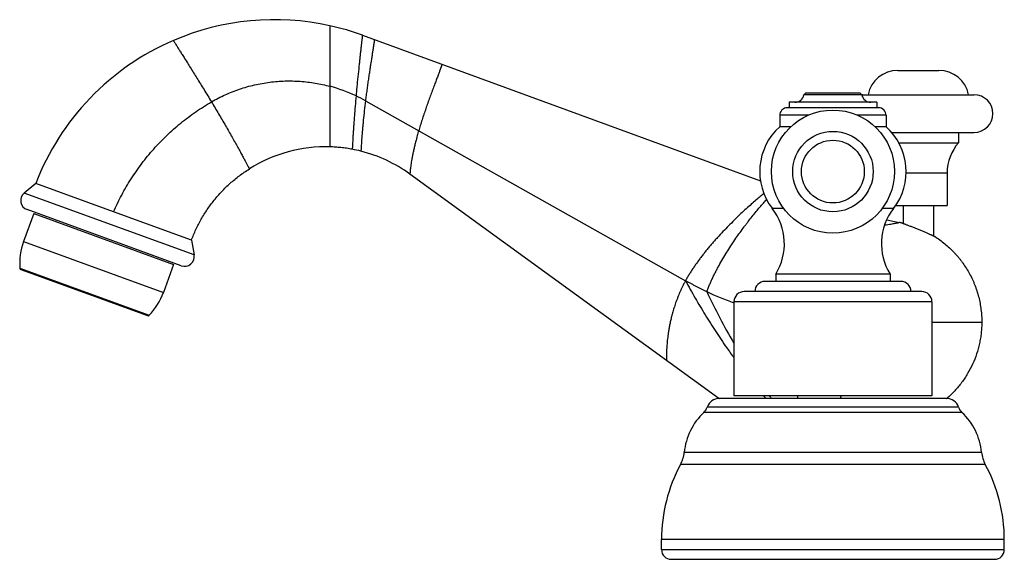
# Model space of a CAD drawing. Units: inches. Extents: x 2.36 to 8.48, y 2.46 to 5.81.
import ezdxf

# ---------------------------------------------------------------- set-up
doc = ezdxf.new("R2010")
doc.units = ezdxf.units.IN
doc.header["$LTSCALE"] = 0.64311
doc.header["$MEASUREMENT"] = 0
doc.layers.get('0').update_dxf_attribs({"linetype": 'CONTINUOUS'})

msp = doc.modelspace()

# ---------------------------------------------------------------- linework, layer by layer
at = {"color": 9, "linetype": 'CONTINUOUS'}
for p, q in [((4.2853, 5.7727), (4.2853, 5.0199)), ((7.8133, 5.4956), (8.0692, 5.4956)), ((7.5948, 5.3436), (8.2878, 5.3436)), ((4.5056, 5.3061), (6.4944, 4.1877)), ((7.6938, 5.2632), (7.1268, 5.2632)), ((7.257, 5.2162), (7.0798, 5.2162)), ((7.7408, 5.2162), (7.5635, 5.2162)), ((7.8649, 4.8583), (8.1198, 4.8583)), ((3.441, 4.3484), (2.3853, 4.7326)), ((7.1048, 4.6365), (7.0338, 4.6365)), ((7.7867, 4.6365), (7.7157, 4.6365)), ((7.7327, 4.5342), (7.7331, 4.5343)), ((2.3813, 4.4315), (3.2505, 4.1151)), ((2.3583, 4.2652), (3.1613, 3.9729)), ((2.3648, 4.2566), (3.1507, 3.9705)), ((7.8323, 4.1832), (6.9883, 4.1832)), ((7.9623, 4.1202), (6.8583, 4.1202)), ((8.0253, 4.0572), (6.7953, 4.0572)), ((6.3998, 3.9312), (6.3997, 3.9305)), ((8.0253, 3.9309), (8.3353, 3.9309)), ((8.1163, 3.4556), (6.7043, 3.4556)), ((8.2123, 3.3685), (6.6082, 3.3685)), ((8.1912, 3.4015), (6.6293, 3.4015)), ((8.3343, 3.1204), (6.4862, 3.1204)), ((8.3573, 3.0452), (6.4632, 3.0452)), ((8.4753, 2.5778), (6.3453, 2.5778)), ((8.4753, 2.5156), (8.4753, 2.5778)), ((6.3453, 2.5156), (8.4753, 2.5156))]:
    msp.add_line(p, q, dxfattribs=at)
at = {"color": 6, "linetype": 'CONTINUOUS'}
for p, q in [((4.4864, 5.7139), (6.9598, 4.8096)), ((7.2403, 5.3532), (7.2303, 5.3432)), ((7.5903, 5.3432), (7.2303, 5.3432)), ((7.5803, 5.3532), (7.2403, 5.3532)), ((7.5903, 5.3432), (7.5803, 5.3532)), ((7.6823, 5.2968), (7.1383, 5.2968)), ((7.1383, 5.2968), (7.1383, 5.2632)), ((7.6823, 5.2968), (7.6823, 5.2632)), ((7.0798, 5.2162), (7.0798, 5.1452)), ((7.7408, 5.2162), (7.7408, 5.1452)), ((7.1492, 5.1452), (7.0798, 5.1452)), ((7.7408, 5.1452), (7.6713, 5.1452)), ((7.775, 5.1096), (8.2878, 5.1096)), ((8.1913, 5.1096), (8.1913, 5.0456)), ((7.8193, 5.0456), (8.1913, 5.0456)), ((6.7018, 3.4556), (4.7821, 4.8503)), ((8.1198, 4.8583), (8.1198, 4.6556)), ((2.4565, 4.7915), (2.3853, 4.7326)), ((2.9404, 4.6153), (2.4565, 4.7915)), ((7.8002, 4.6556), (8.1198, 4.6556)), ((7.8475, 4.6556), (7.8475, 4.5423)), ((8.035, 4.6556), (8.035, 4.4655)), ((2.4446, 4.6053), (2.3813, 4.4315)), ((3.3615, 4.2812), (2.403, 4.63)), ((3.4244, 4.4392), (2.9404, 4.6153)), ((7.7443, 4.5655), (7.7452, 4.5653)), ((3.4244, 4.4392), (3.441, 4.3484)), ((3.3138, 4.2889), (3.2505, 4.1151)), ((7.7653, 4.2292), (7.0553, 4.2292)), ((7.0553, 4.2292), (7.0553, 4.1832)), ((7.7653, 4.2292), (7.7653, 4.1832)), ((6.7953, 4.0572), (6.7953, 3.4712)), ((8.0253, 4.0572), (8.0253, 3.4712)), ((6.3453, 2.5156), (6.3453, 2.5778)), ((6.4053, 2.4556), (8.4153, 2.4556))]:
    msp.add_line(p, q, dxfattribs=at)
at = {"color": 7, "linetype": 'CONTINUOUS'}
for p, q in [((2.4446, 4.6053), (3.3138, 4.2889)), ((6.7018, 3.4556), (6.7043, 3.4556)), ((8.0253, 3.4712), (6.7953, 3.4712)), ((8.1163, 3.4556), (8.1188, 3.4556))]:
    msp.add_line(p, q, dxfattribs=at)
at = {"color": 6, "linetype": 'CONTINUOUS'}
for radius in [0.3825, 0.25]:
    msp.add_circle((7.4103, 4.8661), radius, dxfattribs=at)
at = {"color": 9, "linetype": 'CONTINUOUS'}
msp.add_circle((7.4103, 4.8661), 0.1952, dxfattribs=at)
at = {"color": 6, "linetype": 'CONTINUOUS'}
for centre, radius, start, end in [((3.9404, 4.2206), 1.59, 77.47487, 113.27084), ((3.9481, 4.2466), 1.5629, 69.85052, 77.54058), ((3.9405, 4.2205), 1.5901, 113.27245, 158.95634), ((7.8133, 5.3076), 0.188, 90, 168.96029), ((8.0692, 5.3076), 0.188, 11.03971, 90), ((7.1743, 5.3538), 0.057, 270, 349.25176), ((7.5948, 5.2266), 0.117, 90, 92.2121), ((7.6463, 5.3538), 0.057, 190.74824, 270), ((8.2878, 5.2266), 0.117, 270, 90), ((7.1268, 5.2162), 0.047, 90, 180), ((7.6938, 5.2162), 0.047, 0, 90), ((7.3303, 4.8661), 0.375, 131.91289, 217.76725), ((7.4903, 4.8661), 0.375, 322.23275, 48.08711), ((4.259, 4.1302), 0.89, 88.3095, 122.24279), ((8.4008, 4.8583), 0.281, 138.2065, 180), ((4.2598, 4.1338), 0.8864, 75.77113, 79.34648), ((4.259, 4.1303), 0.89, 54, 75.77847), ((2.4235, 4.6864), 0.06, 129.58934, 250), ((6.751, 4.4174), 0.3577, 328.25953, 37.76725), ((8.0695, 4.4174), 0.3577, 142.23275, 211.74047), ((8.5456, 8.3842), 3.9019, 258.16273, 259.31456), ((7.7068, 3.9392), 0.6216, 78.35724, 79.31009), ((2.7572, 4.2947), 0.4, 160, 184.22094), ((3.382, 4.3375), 0.06, 250, 10.41066), ((2.3682, 4.266), 0.01, 184.22094, 250), ((6.9883, 4.1202), 0.063, 90, 180), ((7.8323, 4.1202), 0.063, 0, 90), ((2.8746, 4.2519), 0.4, 315.77906, 340), ((6.8583, 4.0572), 0.063, 90, 180), ((7.9623, 4.0572), 0.063, 0, 90), ((3.1541, 3.9799), 0.01, 250, 315.77906), ((10.1381, 6.1331), 4.1299, 214.87993, 215.95862), ((6.7043, 3.3766), 0.079, 90, 161.61218), ((10.0904, 6.0967), 4.07, 220.18217, 220.46123), ((8.1163, 3.3766), 0.079, 18.38782, 90), ((6.8783, 3.0816), 0.394, 133.26618, 174.34742), ((7.3303, 2.5778), 0.985, 151.6741, 180), ((6.4053, 2.5156), 0.06, 180, 270)]:
    msp.add_arc(centre, radius, start, end, dxfattribs=at)
at = {"color": 9, "linetype": 'CONTINUOUS'}
for centre, radius, start, end in [((4.034, 4.4682), 0.9616, 64.55839, 74.84957), ((4.033, 4.4657), 0.9642, 60.64695, 64.56999), ((10.0167, 5.6944), 3.7381, 204.91543, 210.47073), ((7.4821, 5.9486), 2.0192, 244.93105, 250.10216), ((9.1637, 5.1349), 2.7168, 217.78425, 218.17859), ((10.2612, 3.8104), 3.0903, 186.31995, 186.59249), ((2.4085, 3.8118), 5.0638, 355.96643, 356.1315), ((6.5534, 3.4267), 0.08, 313.26618, 341.61218), ((8.2671, 3.4267), 0.08, 198.38782, 226.73382), ((7.9423, 3.0816), 0.394, 5.65258, 46.73382), ((6.2872, 3.1401), 0.2, 331.6741, 354.34742), ((8.5334, 3.1401), 0.2, 185.65258, 208.3259), ((7.4903, 2.5778), 0.985, 0, 28.3259), ((8.4153, 2.5156), 0.06, 270, 360)]:
    msp.add_arc(centre, radius, start, end, dxfattribs=at)
for points, knots in [([(4.4864, 5.7139), (4.4864, 5.7131), (4.486, 5.7102), (4.4853, 5.7037), (4.4842, 5.6932), (4.4826, 5.679), (4.4807, 5.6616), (4.4784, 5.6411), (4.4758, 5.618), (4.473, 5.5924), (4.47, 5.5648), (4.4656, 5.5245), (4.46, 5.4711), (4.4545, 5.4161), (4.4501, 5.3708), (4.4481, 5.3479), (4.447, 5.3365)], [0, 0, 0, 0, 0.006048, 0.023586, 0.0517, 0.089479, 0.13603, 0.190534, 0.252193, 0.320207, 0.393784, 0.472154, 0.640232, 0.818298, 0.909095, 1, 1, 1, 1]), ([(3.3123, 5.6812), (3.3124, 5.6811), (3.3128, 5.6804), (3.3137, 5.6789), (3.3151, 5.6764), (3.3182, 5.6713), (3.3235, 5.6626), (3.3297, 5.6526), (3.3357, 5.6429), (3.343, 5.6311), (3.3534, 5.6145), (3.3672, 5.5925), (3.3827, 5.5678), (3.3998, 5.5408), (3.4182, 5.5114), (3.4379, 5.48), (3.4587, 5.4468), (3.4804, 5.4118), (3.5107, 5.3626), (3.5336, 5.325), (3.5489, 5.2994)], [0, 0, 0, 0, 0.001312, 0.005204, 0.011614, 0.020478, 0.045312, 0.079197, 0.099376, 0.121627, 0.172085, 0.230054, 0.295018, 0.366452, 0.443803, 0.526512, 0.614019, 0.705752, 0.801085, 1, 1, 1, 1]), ([(4.5609, 5.6867), (4.5609, 5.6867), (4.5609, 5.6867), (4.5609, 5.6867), (4.5609, 5.6866), (4.5609, 5.6866), (4.5609, 5.6865), (4.5609, 5.6863), (4.5609, 5.686), (4.5609, 5.6857), (4.5608, 5.6852), (4.5608, 5.6848), (4.5607, 5.6842), (4.5607, 5.6836), (4.5606, 5.6829), (4.5605, 5.6821), (4.5604, 5.681), (4.5602, 5.6793), (4.5599, 5.6772), (4.5596, 5.6748), (4.5592, 5.6722), (4.5588, 5.6693), (4.5583, 5.6662), (4.5578, 5.6629), (4.5573, 5.6593), (4.5568, 5.6555), (4.5559, 5.65), (4.5548, 5.6427), (4.5534, 5.6332), (4.5518, 5.623), (4.5501, 5.6121), (4.5483, 5.6006), (4.5464, 5.5884), (4.5444, 5.5756), (4.5423, 5.5622), (4.5401, 5.5484), (4.5371, 5.529), (4.5333, 5.5038), (4.5285, 5.4726), (4.5238, 5.4402), (4.519, 5.4071), (4.5144, 5.3735), (4.5099, 5.3398), (4.507, 5.3173), (4.5056, 5.3061)], [0, 0, 0, 0, 0.00006, 0.000103, 0.000157, 0.000298, 0.000487, 0.001006, 0.001716, 0.002616, 0.003705, 0.004981, 0.006441, 0.008086, 0.009912, 0.011917, 0.014101, 0.018994, 0.024576, 0.030831, 0.037745, 0.045303, 0.053489, 0.062288, 0.071684, 0.081664, 0.09221, 0.114946, 0.139781, 0.166607, 0.195315, 0.225796, 0.257941, 0.291642, 0.32679, 0.363277, 0.400998, 0.479725, 0.562137, 0.647404, 0.734685, 0.823122, 0.911849, 1, 1, 1, 1]), ([(4.981, 5.5331), (4.981, 5.5331), (4.981, 5.5331), (4.981, 5.533), (4.981, 5.533), (4.981, 5.533), (4.981, 5.5329), (4.981, 5.5328), (4.9809, 5.5326), (4.9809, 5.5325), (4.9808, 5.5322), (4.9807, 5.5319), (4.9806, 5.5314), (4.9804, 5.5308), (4.9802, 5.5302), (4.98, 5.5294), (4.9797, 5.5286), (4.9794, 5.5277), (4.979, 5.5264), (4.9783, 5.5245), (4.9775, 5.522), (4.9765, 5.5192), (4.9754, 5.5162), (4.9742, 5.5128), (4.9729, 5.5092), (4.9715, 5.5053), (4.97, 5.5012), (4.9684, 5.4968), (4.9661, 5.4905), (4.9629, 5.482), (4.9589, 5.4712), (4.9545, 5.4595), (4.9499, 5.4471), (4.945, 5.4339), (4.9398, 5.4201), (4.9345, 5.4057), (4.9289, 5.3907), (4.9232, 5.3753), (4.9152, 5.3538), (4.9051, 5.3262), (4.8929, 5.2922), (4.8807, 5.2576), (4.8688, 5.2227), (4.8572, 5.188), (4.8481, 5.1593), (4.8412, 5.1367), (4.8379, 5.1257), (4.8363, 5.1202)], [0, 0, 0, 0, 0.000058, 0.0001, 0.000154, 0.000298, 0.000492, 0.000739, 0.001037, 0.001387, 0.001788, 0.002747, 0.00391, 0.005275, 0.006842, 0.008607, 0.010569, 0.012725, 0.015073, 0.020336, 0.026339, 0.033066, 0.040497, 0.048616, 0.057402, 0.06684, 0.076909, 0.087593, 0.098873, 0.123149, 0.149598, 0.178078, 0.20845, 0.240573, 0.274309, 0.309517, 0.346057, 0.38379, 0.422578, 0.502772, 0.585545, 0.669808, 0.754469, 0.838442, 0.920645, 0.960745, 1, 1, 1, 1]), ([(3.5489, 5.2994), (3.5627, 5.3075), (3.5908, 5.3229), (3.634, 5.3438), (3.6781, 5.3626), (3.7232, 5.3791), (3.7693, 5.3934), (3.816, 5.4054), (3.8633, 5.4152), (3.9108, 5.4225), (3.9584, 5.4274), (4.0059, 5.4299), (4.0532, 5.43), (4.1004, 5.4279), (4.1472, 5.4235), (4.1936, 5.4168), (4.2397, 5.4079), (4.2701, 5.4004), (4.2853, 5.3963)], [0, 0, 0, 0, 0.063015, 0.125882, 0.188742, 0.25174, 0.314967, 0.378311, 0.441602, 0.504674, 0.567398, 0.629785, 0.691875, 0.753698, 0.815298, 0.87679, 0.938312, 1, 1, 1, 1]), ([(4.447, 5.3365), (4.4451, 5.3153), (4.4416, 5.2738), (4.4376, 5.2227), (4.4347, 5.1837), (4.4327, 5.1563), (4.4309, 5.1305), (4.4293, 5.1065), (4.4279, 5.0845), (4.4268, 5.0648), (4.4258, 5.0476), (4.425, 5.0331), (4.4244, 5.0215), (4.424, 5.0138), (4.4238, 5.0092), (4.4237, 5.0068), (4.4237, 5.0055), (4.4237, 5.0049)], [0, 0, 0, 0, 0.192036, 0.375508, 0.462442, 0.54528, 0.623331, 0.695902, 0.762307, 0.82188, 0.873956, 0.917875, 0.952992, 0.978746, 0.987943, 0.994596, 1, 1, 1, 1]), ([(2.9404, 4.6153), (2.9482, 4.6332), (2.9643, 4.6685), (2.9907, 4.7205), (3.019, 4.7713), (3.0494, 4.821), (3.0817, 4.8694), (3.1273, 4.9323), (3.189, 5.0075), (3.2565, 5.0775), (3.3136, 5.1301), (3.3579, 5.1677), (3.4036, 5.2035), (3.4507, 5.2375), (3.499, 5.2696), (3.5321, 5.2897), (3.5489, 5.2994)], [0, 0, 0, 0, 0.062656, 0.125193, 0.187675, 0.250168, 0.312721, 0.375322, 0.500553, 0.625713, 0.688227, 0.750658, 0.812996, 0.87529, 0.937603, 1, 1, 1, 1]), ([(3.5489, 5.2994), (3.5563, 5.2871), (3.571, 5.2623), (3.593, 5.2251), (3.6148, 5.188), (3.6361, 5.1514), (3.6567, 5.1156), (3.6764, 5.0811), (3.6949, 5.0481), (3.7122, 5.0172), (3.728, 4.9887), (3.7421, 4.9628), (3.7527, 4.9432), (3.7602, 4.9291), (3.7664, 4.9175), (3.7718, 4.9071), (3.7765, 4.8981), (3.7792, 4.8929), (3.7812, 4.8888), (3.7828, 4.8858), (3.7837, 4.884), (3.7841, 4.8832), (3.7842, 4.883)], [0, 0, 0, 0, 0.090179, 0.180816, 0.271009, 0.359859, 0.446462, 0.529903, 0.609263, 0.683626, 0.752091, 0.813833, 0.868043, 0.892071, 0.913913, 0.950668, 0.965426, 0.977671, 0.987326, 0.994317, 0.998567, 1, 1, 1, 1]), ([(4.5056, 5.3061), (4.5031, 5.2856), (4.4985, 5.2457), (4.4934, 5.1967), (4.4898, 5.1596), (4.4875, 5.1337), (4.4854, 5.1095), (4.4836, 5.087), (4.4823, 5.0695), (4.4813, 5.0565), (4.4805, 5.0451), (4.4797, 5.0323), (4.4789, 5.0189), (4.4783, 5.0082), (4.478, 5.0011), (4.4778, 4.9969), (4.4777, 4.9949), (4.4777, 4.9937), (4.4777, 4.9931), (4.4777, 4.993)], [0, 0, 0, 0, 0.19717, 0.383008, 0.4703, 0.553053, 0.630657, 0.702501, 0.767978, 0.798144, 0.826498, 0.877476, 0.920327, 0.954483, 0.979458, 0.988357, 0.994786, 0.998687, 1, 1, 1, 1]), ([(4.8363, 5.1202), (4.8334, 5.1102), (4.8278, 5.0907), (4.8202, 5.0622), (4.8134, 5.0352), (4.8074, 5.0097), (4.8022, 4.9858), (4.7976, 4.9636), (4.7938, 4.9432), (4.7906, 4.9246), (4.788, 4.9079), (4.7859, 4.8932), (4.7846, 4.8822), (4.7838, 4.8745), (4.7833, 4.8696), (4.783, 4.8651), (4.7827, 4.8613), (4.7825, 4.858), (4.7823, 4.8553), (4.7822, 4.8532), (4.7822, 4.8517), (4.7821, 4.8508), (4.7821, 4.8504), (4.7821, 4.8503)], [0, 0, 0, 0, 0.112869, 0.219941, 0.321064, 0.416078, 0.504813, 0.587045, 0.662542, 0.731064, 0.792372, 0.84623, 0.892398, 0.912521, 0.930631, 0.946695, 0.960693, 0.972602, 0.982399, 0.990062, 0.995566, 0.998887, 1, 1, 1, 1]), ([(6.9821, 4.7313), (6.9742, 4.7247), (6.9574, 4.7106), (6.931, 4.6878), (6.9021, 4.6624), (6.8711, 4.6344), (6.8443, 4.6095), (6.8221, 4.5885), (6.7992, 4.5663), (6.7702, 4.5376), (6.7354, 4.5019), (6.7065, 4.4711), (6.6837, 4.4459), (6.6667, 4.4266), (6.6499, 4.4072), (6.6335, 4.3876), (6.6173, 4.3678), (6.6016, 4.348), (6.5863, 4.328), (6.5715, 4.3079), (6.5571, 4.2879), (6.5433, 4.2678), (6.5301, 4.2477), (6.5175, 4.2277), (6.5056, 4.2077), (6.4981, 4.1943), (6.4944, 4.1877)], [0, 0, 0, 0, 0.042004, 0.089698, 0.142423, 0.199522, 0.260344, 0.291948, 0.324242, 0.390578, 0.458721, 0.528048, 0.562964, 0.597947, 0.632924, 0.66782, 0.702571, 0.737122, 0.771418, 0.805404, 0.839028, 0.872239, 0.904988, 0.937227, 0.968912, 1, 1, 1, 1]), ([(6.6266, 4.1197), (6.6293, 4.127), (6.6351, 4.1416), (6.6442, 4.1635), (6.6539, 4.1853), (6.664, 4.2071), (6.6745, 4.2287), (6.6854, 4.2502), (6.6967, 4.2715), (6.712, 4.2996), (6.7318, 4.334), (6.7565, 4.3742), (6.7816, 4.4133), (6.8071, 4.4511), (6.8327, 4.4875), (6.8542, 4.5168), (6.8713, 4.5395), (6.8879, 4.5611), (6.9083, 4.5871), (6.9324, 4.6167), (6.9555, 4.6443), (6.9775, 4.6698), (6.9918, 4.6859), (6.9987, 4.6935)], [0, 0, 0, 0, 0.034162, 0.068646, 0.103384, 0.138311, 0.173355, 0.208444, 0.243504, 0.278466, 0.34796, 0.416673, 0.484346, 0.550716, 0.615545, 0.678568, 0.709296, 0.739444, 0.797843, 0.853455, 0.905964, 0.955002, 1, 1, 1, 1]), ([(7.7331, 4.5343), (7.7395, 4.5352), (7.7518, 4.537), (7.7692, 4.5397), (7.7843, 4.5423), (7.7971, 4.5447), (7.8062, 4.5465), (7.8122, 4.5478), (7.8156, 4.5485), (7.8183, 4.5491), (7.8203, 4.5495), (7.8215, 4.5498), (7.822, 4.5499), (7.8221, 4.55)], [0, 0, 0, 0, 0.216776, 0.411593, 0.582341, 0.726893, 0.843103, 0.889904, 0.928809, 0.959544, 0.981836, 0.995413, 1, 1, 1, 1]), ([(6.4944, 4.1877), (6.4912, 4.1817), (6.4849, 4.1699), (6.4759, 4.152), (6.4674, 4.1343), (6.457, 4.1112), (6.4475, 4.0883), (6.4389, 4.0658), (6.433, 4.0494), (6.4276, 4.0334), (6.4226, 4.0177), (6.418, 4.0024), (6.4137, 3.9875), (6.4098, 3.9729), (6.405, 3.9542), (6.4018, 3.9403), (6.3998, 3.9312)], [0, 0, 0, 0, 0.073942, 0.146884, 0.218565, 0.288734, 0.424114, 0.489244, 0.552613, 0.614243, 0.674176, 0.732447, 0.789091, 0.844139, 0.897622, 1, 1, 1, 1]), ([(6.6266, 4.1197), (6.621, 4.1223), (6.6098, 4.1276), (6.5931, 4.1357), (6.5765, 4.144), (6.5628, 4.151), (6.5518, 4.1567), (6.5435, 4.161), (6.5353, 4.1654), (6.5244, 4.1713), (6.5107, 4.1787), (6.4999, 4.1847), (6.4944, 4.1877)], [0, 0, 0, 0, 0.124613, 0.249348, 0.374196, 0.499154, 0.561674, 0.62422, 0.686793, 0.749391, 0.874658, 1, 1, 1, 1]), ([(6.3997, 3.9305), (6.3978, 3.922), (6.3944, 3.9053), (6.3907, 3.8847), (6.3881, 3.8689), (6.3859, 3.8539), (6.3835, 3.8361), (6.3812, 3.8157), (6.3795, 3.7966), (6.3783, 3.7815), (6.3776, 3.7701), (6.3772, 3.7621), (6.3769, 3.7545), (6.3766, 3.7472), (6.3764, 3.7402), (6.3763, 3.7337), (6.3762, 3.7276), (6.3762, 3.7218), (6.3762, 3.7165), (6.3763, 3.7117), (6.3764, 3.7079), (6.3764, 3.7051), (6.3765, 3.7032), (6.3765, 3.7015), (6.3766, 3.6998), (6.3766, 3.6983), (6.3767, 3.697), (6.3768, 3.6957), (6.3768, 3.6948), (6.3768, 3.6942), (6.3769, 3.6937), (6.3769, 3.6933), (6.3769, 3.693), (6.3769, 3.6926), (6.3769, 3.6924), (6.3769, 3.6921), (6.377, 3.692), (6.377, 3.6919), (6.377, 3.6918), (6.377, 3.6918), (6.377, 3.6917), (6.377, 3.6916), (6.377, 3.6916), (6.377, 3.6916), (6.377, 3.6916), (6.377, 3.6916), (6.377, 3.6916), (6.377, 3.6916), (6.377, 3.6916), (6.377, 3.6915), (6.377, 3.6915), (6.377, 3.6915), (6.377, 3.6915)], [0, 0, 0, 0, 0.10906, 0.211925, 0.261108, 0.308823, 0.399906, 0.485275, 0.564987, 0.638984, 0.673807, 0.707162, 0.73903, 0.769374, 0.798152, 0.825325, 0.85085, 0.874687, 0.896774, 0.917021, 0.935331, 0.943729, 0.951606, 0.958952, 0.965752, 0.971995, 0.977663, 0.982739, 0.987201, 0.989195, 0.99103, 0.992701, 0.994207, 0.995545, 0.996712, 0.997706, 0.998138, 0.998526, 0.998869, 0.999167, 0.99942, 0.999628, 0.999715, 0.99979, 0.999854, 0.999907, 0.999947, 0.999977, 0.999987, 0.999994, 0.999999, 1, 1, 1, 1])]:
    msp.add_open_spline(points, degree=3, knots=knots, dxfattribs=at)
at = {"color": 6, "linetype": 'CONTINUOUS'}
for points, knots in [([(4.4237, 5.0049), (4.4178, 5.006), (4.4062, 5.008), (4.3886, 5.0108), (4.371, 5.0132), (4.3534, 5.0152), (4.3359, 5.0169), (4.3188, 5.0183), (4.3019, 5.0193), (4.2908, 5.0197), (4.2853, 5.0199)], [0, 0, 0, 0, 0.127341, 0.255244, 0.383099, 0.510291, 0.636201, 0.760205, 0.881679, 1, 1, 1, 1]), ([(3.4244, 4.4392), (3.4285, 4.4505), (3.4374, 4.473), (3.4519, 4.506), (3.4678, 4.5383), (3.4849, 4.5699), (3.5032, 4.6007), (3.5227, 4.6307), (3.5435, 4.66), (3.5655, 4.6884), (3.5886, 4.716), (3.613, 4.7428), (3.6385, 4.7687), (3.6652, 4.7936), (3.6932, 4.8176), (3.7223, 4.8406), (3.7526, 4.8625), (3.7735, 4.8763), (3.7842, 4.883)], [0, 0, 0, 0, 0.062331, 0.124375, 0.186201, 0.247878, 0.309474, 0.371056, 0.432692, 0.494447, 0.556382, 0.618553, 0.681016, 0.743831, 0.807065, 0.870787, 0.935073, 1, 1, 1, 1]), ([(8.0503, 4.458), (8.061, 4.451), (8.0822, 4.4362), (8.1125, 4.412), (8.1366, 4.3904), (8.1551, 4.3721), (8.1685, 4.358), (8.1815, 4.3434), (8.1941, 4.3284), (8.2062, 4.3131), (8.2217, 4.292), (8.2399, 4.2649), (8.2596, 4.2309), (8.2743, 4.2017), (8.285, 4.1778), (8.2924, 4.1597), (8.2992, 4.1413), (8.3055, 4.1227), (8.3111, 4.104), (8.3179, 4.0788), (8.3248, 4.047), (8.3308, 4.0084), (8.3345, 3.9697), (8.3353, 3.9438), (8.3353, 3.9309)], [0, 0, 0, 0, 0.061836, 0.12391, 0.186183, 0.217386, 0.248627, 0.279902, 0.311209, 0.342546, 0.373909, 0.436688, 0.499517, 0.562356, 0.593772, 0.625178, 0.656569, 0.687944, 0.7193, 0.750635, 0.813216, 0.875662, 0.937936, 1, 1, 1, 1]), ([(6.4944, 4.1877), (6.5139, 4.1515), (6.5537, 4.08), (6.6163, 3.9747), (6.6816, 3.8717), (6.727, 3.8045), (6.7501, 3.7713)], [0, 0, 0, 0, 0.251938, 0.502447, 0.751732, 1, 1, 1, 1]), ([(8.3353, 3.9309), (8.3353, 3.9197), (8.3347, 3.8972), (8.3319, 3.8637), (8.3274, 3.8303), (8.3191, 3.7862), (8.3043, 3.732), (8.2797, 3.6692), (8.2485, 3.6095), (8.2173, 3.5628), (8.1895, 3.5275), (8.1673, 3.5022), (8.1438, 3.4781), (8.1272, 3.4629), (8.1188, 3.4556)], [0, 0, 0, 0, 0.062513, 0.125027, 0.187544, 0.250061, 0.375044, 0.5, 0.624956, 0.749939, 0.812456, 0.874973, 0.937487, 1, 1, 1, 1])]:
    msp.add_open_spline(points, degree=3, knots=knots, dxfattribs=at)
at = {"color": 7, "linetype": 'CONTINUOUS'}
msp.add_open_spline([(8.0503, 4.458), (8.0503, 4.458), (8.0503, 4.458), (8.0503, 4.458), (8.0503, 4.458), (8.0503, 4.458), (8.0502, 4.458), (8.0502, 4.458), (8.0502, 4.458), (8.0502, 4.458), (8.0502, 4.4581), (8.0502, 4.4581), (8.0501, 4.4581), (8.05, 4.4581), (8.0499, 4.4582), (8.0498, 4.4582), (8.0497, 4.4583), (8.0495, 4.4584), (8.0494, 4.4585), (8.0492, 4.4586), (8.0489, 4.4587), (8.0485, 4.4589), (8.048, 4.4592), (8.0474, 4.4594), (8.0467, 4.4598), (8.046, 4.4601), (8.0452, 4.4605), (8.0443, 4.461), (8.043, 4.4616), (8.0413, 4.4624), (8.039, 4.4635), (8.0365, 4.4648), (8.0337, 4.4661), (8.0308, 4.4675), (8.0276, 4.469), (8.0243, 4.4706), (8.0207, 4.4722), (8.0157, 4.4746), (8.009, 4.4776), (8.0005, 4.4814), (7.9915, 4.4854), (7.9821, 4.4894), (7.9724, 4.4936), (7.9624, 4.4977), (7.9522, 4.5019), (7.9419, 4.5061), (7.9316, 4.5102), (7.9214, 4.5142), (7.9113, 4.5182), (7.9014, 4.522), (7.8919, 4.5256), (7.8827, 4.5291), (7.8741, 4.5324), (7.8672, 4.5349), (7.8621, 4.5369), (7.8585, 4.5382), (7.8551, 4.5395), (7.8519, 4.5407), (7.8489, 4.5418), (7.8461, 4.5429), (7.8435, 4.5438), (7.8412, 4.5446), (7.8395, 4.5453), (7.8382, 4.5458), (7.8373, 4.5461), (7.8365, 4.5464), (7.8358, 4.5467), (7.8351, 4.5469), (7.8345, 4.5471), (7.834, 4.5473), (7.8336, 4.5475), (7.8333, 4.5476), (7.8332, 4.5476), (7.833, 4.5477), (7.8328, 4.5477), (7.8327, 4.5478), (7.8326, 4.5478), (7.8325, 4.5479), (7.8324, 4.5479), (7.8324, 4.5479), (7.8323, 4.5479), (7.8323, 4.5479), (7.8323, 4.5479), (7.8323, 4.5479), (7.8323, 4.5479), (7.8323, 4.548), (7.8323, 4.548), (7.8323, 4.548), (7.8323, 4.548), (7.8323, 4.548), (7.8323, 4.548)], degree=3, knots=[0, 0, 0, 0, 0.000003, 0.000011, 0.000024, 0.000043, 0.000067, 0.000097, 0.000171, 0.000267, 0.000384, 0.000522, 0.000682, 0.001063, 0.001529, 0.002078, 0.00271, 0.003425, 0.004223, 0.005104, 0.006067, 0.008238, 0.010734, 0.013553, 0.016693, 0.020151, 0.023922, 0.027999, 0.032378, 0.042017, 0.052792, 0.064658, 0.07757, 0.091478, 0.10633, 0.122075, 0.13866, 0.156034, 0.192945, 0.232421, 0.274086, 0.317564, 0.362495, 0.408522, 0.455286, 0.502429, 0.549588, 0.596395, 0.642473, 0.687442, 0.730907, 0.772474, 0.811743, 0.848315, 0.865464, 0.88179, 0.897243, 0.911776, 0.925342, 0.937897, 0.949397, 0.959802, 0.969077, 0.973279, 0.977186, 0.980794, 0.984099, 0.9871, 0.989793, 0.992175, 0.994245, 0.995162, 0.995999, 0.996757, 0.997437, 0.998036, 0.998556, 0.998997, 0.999358, 0.999508, 0.999638, 0.999749, 0.999839, 0.999909, 0.999937, 0.99996, 0.999977, 0.99999, 0.999997, 1, 1, 1, 1], dxfattribs=at)

doc.saveas('drawing.dxf')
